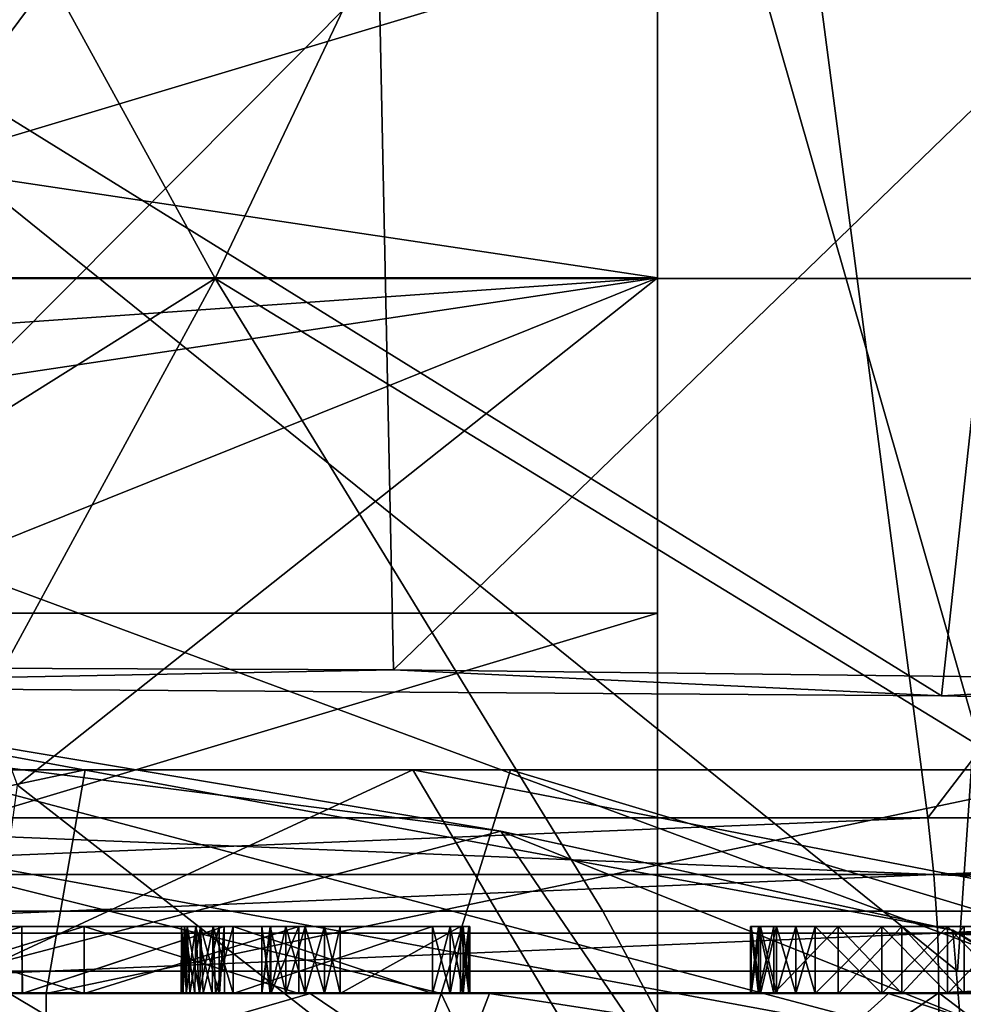
# Model space of a CAD drawing. Extents: x -31 to 31, y -4 to 161.
# Drawn here: x 2 to 6, y 118 to 123 of the extents above; entities that cross this region are included whole.
import ezdxf

# ---------------------------------------------------------------- set-up
doc = ezdxf.new("R2010")
doc.units = 0
doc.header["$MEASUREMENT"] = 0

msp = doc.modelspace()

# ---------------------------------------------------------------- linework, layer by layer
for points in [[(3.714, 124.764, -25.6766), (0, 119.762001, -26.302999), (0, 129.811996, -25.1117)], [(6.7293, 118.400002, 24.7941), (9.3646, 127.209, 23.1651), (4.4967, 126.193001, 24.719299)], [(-3.0213, 121.497002, 20.061501), (3.0213, 121.497002, 20.061501), (0, 127, 18.25)], [(3.0213, 121.497002, -20.061501), (-3.0213, 121.497002, -20.061501), (0, 127, -18.25)], [(3.0213, 121.497002, 20.061501), (5.6396, 127, 17.3568), (0, 127, 18.25)], [(3.0213, 121.497002, -20.061501), (0, 127, -18.25), (5.6396, 127, -17.3568)], [(3.0213, 121.497002, 20.061501), (8.9243, 121.497002, 18.2194), (5.6396, 127, 17.3568)], [(8.9243, 121.497002, -18.2194), (3.0213, 121.497002, -20.061501), (5.6396, 127, -17.3568)], [(8.9243, 121.497002, 18.2194), (10.7271, 127, 14.7646), (5.6396, 127, 17.3568)], [(8.9243, 121.497002, -18.2194), (5.6396, 127, -17.3568), (10.7271, 127, -14.7646)], [(0, 120.892998, 25.622999), (6.7293, 118.400002, 24.7941), (4.4967, 126.193001, 24.719299)], [(0, 120.892998, 25.622999), (4.4967, 126.193001, 24.719299), (0, 123.379997, 25.452)], [(3.714, 124.764, -25.6766), (3.8186, 119.747002, -26.021099), (0, 119.762001, -26.302999)], [(7.2022, 123.023003, -25.098101), (3.8186, 119.747002, -26.021099), (3.714, 124.764, -25.6766)], [(5.4851, 124.599998, 16.8813), (0, 119.084999, 20.091), (0, 124.599998, 17.75)], [(6.2085, 119.084999, 19.1077), (0, 119.084999, 20.091), (5.4851, 124.599998, 16.8813)], [(0, 124.599998, -17.75), (0, 119.084999, -20.091), (5.4851, 124.599998, -16.8813)], [(0, 119.084999, -20.091), (6.2085, 119.084999, -19.1077), (5.4851, 124.599998, -16.8813)], [(10.4332, 124.599998, 14.3601), (11.8092, 119.084999, 16.254), (5.4851, 124.599998, 16.8813)], [(11.8092, 119.084999, 16.254), (6.2085, 119.084999, 19.1077), (5.4851, 124.599998, 16.8813)], [(5.4851, 124.599998, -16.8813), (6.2085, 119.084999, -19.1077), (10.4332, 124.599998, -14.3601)], [(6.2085, 119.084999, -19.1077), (11.8092, 119.084999, -16.254), (10.4332, 124.599998, -14.3601)], [(0, 119.674004, -24.633301), (6.2694, 119.630997, -23.817499), (0, 123.516998, -24.07)], [(0, 123.516998, -24.07), (6.2694, 119.630997, -23.817499), (6.6911, 123.516998, -23.108)], [(6.3411, 118.400002, 23.3452), (0, 123.516998, 23.43), (6.6911, 123.516998, 22.468)], [(6.3411, 118.400002, 23.3452), (0, 118.400002, 24.18), (0, 123.516998, 23.43)], [(6.2694, 119.630997, -23.817499), (11.8183, 119.514999, -21.594299), (6.6911, 123.516998, -23.108)], [(12.25, 118.400002, 20.8976), (6.3411, 118.400002, 23.3452), (6.6911, 123.516998, 22.468)], [(7.2022, 123.023003, -25.098101), (7.6248, 119.702003, -25.1602), (3.8186, 119.747002, -26.021099)], [(-5, 123, -5.2), (5, 123, -5.2), (5, 121.5, -5.2)], [(-5, 123, -5.2), (5, 121.5, -5.2), (-5, 121.5, -5.2)], [(5, 123, 7.8), (-5, 123, 7.8), (-5, 120, 7.8)], [(5, 123, 7.8), (-5, 120, 7.8), (5, 120, 7.8)], [(5, 123, 7.1), (5, 123, 7.8), (5, 120, 7.8)], [(5, 123, 7.1), (5, 120, 7.8), (5, 120, 7.05)], [(5, 123, 6.45), (5, 120, 7.05), (5, 117, 3.5)], [(5, 123, 6.45), (5, 123, 7.1), (5, 120, 7.05)], [(5, 123, -3.85), (5, 123, 6.45), (5, 117, 3.5)], [(5, 123, -3.85), (5, 117, 3.5), (5, 121.5, -4.45)], [(5, 123, -4.5), (5, 123, -3.85), (5, 121.5, -4.45)], [(5, 123, -4.5), (5, 121.5, -4.45), (5, 121.5, -5.2)], [(5, 123, -5.2), (5, 123, -4.5), (5, 121.5, -5.2)], [(5, 121.5, -4.45), (-5, 121.5, -4.45), (-5, 121.5, -5.2)], [(5, 121.5, -5.2), (5, 121.5, -4.45), (-5, 121.5, -5.2)], [(-5, 121.5, -4.45), (5, 121.5, -4.45), (0, 121.150002, -4.45)], [(-1.4841, 118.667999, 21.0448), (3.0213, 121.497002, 20.061501), (-3.0213, 121.497002, 20.061501)], [(1.4841, 118.667999, -21.0448), (-3.0213, 121.497002, -20.061501), (3.0213, 121.497002, -20.061501)], [(-1.4841, 118.667999, 21.0448), (1.4841, 118.667999, 21.0448), (3.0213, 121.497002, 20.061501)], [(0, 121.150002, -4.45), (5, 121.5, -4.45), (1.0071, 120.900002, -4.45)], [(1.0071, 120.900002, -4.45), (5, 121.5, -4.45), (1.7795, 120.207001, -4.45)], [(1.4841, 118.667999, 21.0448), (4.7553, 118.667999, 20.554199), (3.0213, 121.497002, 20.061501)], [(4.7553, 118.667999, -20.554199), (1.4841, 118.667999, -21.0448), (3.0213, 121.497002, -20.061501)], [(1.7795, 120.207001, -4.45), (5, 121.5, -4.45), (2.1374, 119.232002, -4.45)], [(2.1374, 119.232002, -4.45), (5, 121.5, -4.45), (5, 117, -4.45)], [(3.0213, 121.497002, 20.061501), (7.6466, 118.667999, 19.6626), (8.9243, 121.497002, 18.2194)], [(4.7553, 118.667999, 20.554199), (7.6466, 118.667999, 19.6626), (3.0213, 121.497002, 20.061501)], [(7.6466, 118.667999, -19.6626), (4.7553, 118.667999, -20.554199), (3.0213, 121.497002, -20.061501)], [(7.6466, 118.667999, -19.6626), (3.0213, 121.497002, -20.061501), (8.9243, 121.497002, -18.2194)], [(5, 121.5, -4.45), (5, 117, -3.5), (5, 117, -4.45)], [(5, 121.5, -4.45), (5, 117, 3.5), (5, 117, -3.5)], [(0, 118.400002, 25.68), (6.7293, 118.400002, 24.7941), (0, 120.892998, 25.622999)], [(5, 120, 7.05), (-5, 120, 7.05), (-5, 117, 7.05)], [(5, 120, 7.05), (-5, 117, 7.05), (5, 117, 7.05)], [(5, 120, 7.05), (5, 120, 7.8), (-5, 120, 7.8)], [(5, 120, 7.05), (-5, 120, 7.8), (-5, 120, 7.05)], [(5, 117, 3.5), (5, 120, 7.05), (5, 117, 7.05)], [(0, 119.762001, -26.302999), (3.8186, 119.747002, -26.021099), (0, 119.674004, -24.633301)], [(0, 119.749001, 80.721703), (0, 119.577003, 87.786499), (4.2991, 119.026001, 87.773903)], [(0, 119.749001, 80.721703), (6.3626, 118.065002, 73.932297), (0, 119.238998, 74.083397)], [(0, 119.749001, 80.721703), (6.3202, 118.584, 82.703697), (6.3626, 118.065002, 73.932297)], [(4.2991, 119.026001, 87.773903), (6.3202, 118.584, 82.703697), (0, 119.749001, 80.721703)], [(3.8186, 119.747002, -26.021099), (6.2694, 119.630997, -23.817499), (0, 119.674004, -24.633301)], [(3.8186, 119.747002, -26.021099), (7.6248, 119.702003, -25.1602), (6.2694, 119.630997, -23.817499)], [(7.6248, 119.702003, -25.1602), (11.8183, 119.514999, -21.594299), (6.2694, 119.630997, -23.817499)], [(0, 119.577003, 87.786499), (0, 117.902, 98.448898), (4.2991, 119.026001, 87.773903)], [(-6.8739, 114.300003, -15), (3.9051, 119.300003, -15), (6.8739, 114.300003, -15)], [(-3.9051, 119.300003, -15), (3.9051, 119.300003, -15), (-6.8739, 114.300003, -15)], [(-3.9051, 119.300003, 15), (-6.8739, 114.300003, 15), (6.8739, 114.300003, 15)], [(3.9051, 119.300003, 15), (-3.9051, 119.300003, 15), (6.8739, 114.300003, 15)], [(-3.9051, 119.300003, 15), (2.4398, 119.300003, 13.8365), (-2.4398, 119.300003, 13.8365)], [(-3.9051, 119.300003, 15), (3.9051, 119.300003, 15), (2.4398, 119.300003, 13.8365)], [(0, 119.300003, -14.05), (3.9051, 119.300003, -15), (-3.9051, 119.300003, -15)], [(-2.4398, 119.300003, 13.8365), (2.4398, 119.300003, 13.8365), (-2.2661, 118.300003, 12.8517)], [(-2.2661, 118.300003, 12.8517), (2.4398, 119.300003, 13.8365), (2.2661, 118.300003, 12.8517)], [(4.3417, 119.300003, -13.3623), (3.9051, 119.300003, -15), (0, 119.300003, -14.05)], [(4.0327, 118.300003, -12.4113), (0, 119.300003, -14.05), (0, 118.300003, -13.05)], [(4.3417, 119.300003, -13.3623), (0, 119.300003, -14.05), (4.0327, 118.300003, -12.4113)], [(2.2661, 118.300003, 12.8517), (7.025, 119.300003, 12.1677), (6.525, 118.300003, 11.3016)], [(2.4398, 119.300003, 13.8365), (7.025, 119.300003, 12.1677), (2.2661, 118.300003, 12.8517)], [(3.9051, 119.300003, 15), (6.5173, 119.300003, 14.0633), (2.4398, 119.300003, 13.8365)], [(6.5173, 119.300003, 14.0633), (7.025, 119.300003, 12.1677), (2.4398, 119.300003, 13.8365)], [(3.9051, 119.300003, 15), (6.8739, 118.723, 15), (6.5173, 119.300003, 14.0633)], [(3.9051, 119.300003, -15), (6.8739, 118.723, -15), (6.8739, 114.300003, -15)], [(6.8739, 118.723, -15), (3.9051, 119.300003, -15), (6.5173, 119.300003, -14.0633)], [(3.9051, 119.300003, 15), (6.8739, 114.300003, 15), (6.8739, 118.723, 15)], [(4.3417, 119.300003, -13.3623), (6.5173, 119.300003, -14.0633), (3.9051, 119.300003, -15)], [(7.6706, 118.300003, -10.5577), (4.3417, 119.300003, -13.3623), (4.0327, 118.300003, -12.4113)], [(8.2584, 119.300003, -11.3667), (6.5173, 119.300003, -14.0633), (4.3417, 119.300003, -13.3623)], [(8.2584, 119.300003, -11.3667), (4.3417, 119.300003, -13.3623), (7.6706, 118.300003, -10.5577)], [(0, 119.238998, 74.083397), (6.3626, 118.065002, 73.932297), (0, 117.063004, 63.5877)], [(2.1374, 119.232002, -4.45), (5, 117, -4.45), (1.9973, 118.204002, -4.45)], [(0, 119.084999, -20.091), (6.2356, 118.832001, -19.1912), (6.2085, 119.084999, -19.1077)], [(0, 118.832001, -20.178801), (6.2356, 118.832001, -19.1912), (0, 119.084999, -20.091)], [(6.2085, 119.084999, 19.1077), (0, 118.832001, 20.178801), (0, 119.084999, 20.091)], [(6.2356, 118.832001, 19.1912), (0, 118.832001, 20.178801), (6.2085, 119.084999, 19.1077)], [(6.2085, 119.084999, -19.1077), (6.2356, 118.832001, -19.1912), (11.8092, 119.084999, -16.254)], [(11.8092, 119.084999, 16.254), (6.2356, 118.832001, 19.1912), (6.2085, 119.084999, 19.1077)], [(6.2356, 118.832001, -19.1912), (11.8608, 118.832001, -16.325001), (11.8092, 119.084999, -16.254)], [(11.8608, 118.832001, 16.325001), (6.2356, 118.832001, 19.1912), (11.8092, 119.084999, 16.254)], [(0, 117.902, 98.448898), (6.3332, 116.043999, 100.689003), (4.2991, 119.026001, 87.773903)], [(8.3006, 117.418999, 87.736397), (6.3202, 118.584, 82.703697), (4.2991, 119.026001, 87.773903)], [(4.2991, 119.026001, 87.773903), (6.3332, 116.043999, 100.689003), (8.3006, 117.418999, 87.736397)], [(0, 118.57, -20.2321), (6.2356, 118.832001, -19.1912), (0, 118.832001, -20.178801)], [(0, 118.57, -20.2321), (6.2521, 118.57, -19.241899), (6.2356, 118.832001, -19.1912)], [(6.2356, 118.832001, 19.1912), (0, 118.57, 20.2321), (0, 118.832001, 20.178801)], [(6.2521, 118.57, 19.241899), (0, 118.57, 20.2321), (6.2356, 118.832001, 19.1912)], [(6.2521, 118.57, -19.241899), (11.8921, 118.57, -16.368099), (6.2356, 118.832001, -19.1912)], [(6.2356, 118.832001, -19.1912), (11.8921, 118.57, -16.368099), (11.8608, 118.832001, -16.325001)], [(11.8608, 118.832001, 16.325001), (6.2521, 118.57, 19.241899), (6.2356, 118.832001, 19.1912)], [(11.8921, 118.57, 16.368099), (6.2521, 118.57, 19.241899), (11.8608, 118.832001, 16.325001)], [(0, 115.801003, 21.7619), (6.2901, 115.801003, 20.833099), (1.4841, 118.667999, 21.0448)], [(6.2901, 115.801003, -20.833099), (0, 115.801003, -21.7619), (1.4841, 118.667999, -21.0448)], [(1.4841, 118.667999, 21.0448), (6.2901, 115.801003, 20.833099), (4.7553, 118.667999, 20.554199)], [(6.2901, 115.801003, -20.833099), (1.4841, 118.667999, -21.0448), (4.7553, 118.667999, -20.554199)], [(6.2901, 115.801003, 20.833099), (7.6466, 118.667999, 19.6626), (4.7553, 118.667999, 20.554199)], [(6.2901, 115.801003, -20.833099), (4.7553, 118.667999, -20.554199), (7.6466, 118.667999, -19.6626)], [(6.2901, 115.801003, 20.833099), (12.0958, 115.801003, 18.0907), (7.6466, 118.667999, 19.6626)], [(12.0958, 115.801003, -18.0907), (6.2901, 115.801003, -20.833099), (7.6466, 118.667999, -19.6626)], [(2.158, 118.599998, -11.7027), (1.2414, 118.599998, -11.8351), (1.2422, 118.300003, -11.835)], [(2.158, 118.599998, -11.7027), (1.46, 118.599998, -12.213), (1.2414, 118.599998, -11.8351)], [(1.46, 118.599998, 12.213), (2.158, 118.599998, 11.7027), (1.2414, 118.599998, 11.8351)], [(2.158, 118.599998, 11.7027), (1.2418, 118.300003, 11.835), (1.2414, 118.599998, 11.8351)], [(2.1589, 118.300003, 11.7025), (1.2418, 118.300003, 11.835), (2.158, 118.599998, 11.7027)], [(2.1596, 118.300003, -11.7024), (2.158, 118.599998, -11.7027), (1.2422, 118.300003, -11.835)], [(1.46, 118.599998, -12.213), (2.4358, 118.300003, -12.0564), (1.46, 118.300003, -12.213)], [(1.46, 118.599998, -12.213), (2.4358, 118.599998, -12.0564), (2.4358, 118.300003, -12.0564)], [(2.4358, 118.599998, -12.0564), (1.46, 118.599998, -12.213), (2.158, 118.599998, -11.7027)], [(2.4358, 118.599998, 12.0564), (2.158, 118.599998, 11.7027), (1.46, 118.599998, 12.213)], [(1.46, 118.300003, 12.213), (2.4358, 118.599998, 12.0564), (1.46, 118.599998, 12.213)], [(1.46, 118.300003, 12.213), (2.4358, 118.300003, 12.0564), (2.4358, 118.599998, 12.0564)], [(3.0616, 118.599998, -11.4994), (2.158, 118.599998, -11.7027), (2.1596, 118.300003, -11.7024)], [(2.158, 118.599998, -11.7027), (3.0616, 118.599998, -11.4994), (2.4358, 118.599998, -12.0564)], [(3.0616, 118.599998, 11.4994), (2.158, 118.599998, 11.7027), (3.3959, 118.599998, 11.8219)], [(3.3959, 118.599998, 11.8219), (2.158, 118.599998, 11.7027), (2.4358, 118.599998, 12.0564)], [(3.0616, 118.599998, 11.4994), (2.1589, 118.300003, 11.7025), (2.158, 118.599998, 11.7027)], [(3.0628, 118.300003, 11.499), (2.1589, 118.300003, 11.7025), (3.0616, 118.599998, 11.4994)], [(3.064, 118.300003, -11.4991), (3.0616, 118.599998, -11.4994), (2.1596, 118.300003, -11.7024)], [(2.4358, 118.599998, -12.0564), (3.3959, 118.599998, -11.8219), (3.3959, 118.300003, -11.8219)], [(2.4358, 118.599998, -12.0564), (3.3959, 118.300003, -11.8219), (2.4358, 118.300003, -12.0564)], [(3.3959, 118.599998, -11.8219), (2.4358, 118.599998, -12.0564), (3.0616, 118.599998, -11.4994)], [(2.4358, 118.300003, 12.0564), (3.3959, 118.300003, 11.8219), (3.3959, 118.599998, 11.8219)], [(2.4358, 118.300003, 12.0564), (3.3959, 118.599998, 11.8219), (2.4358, 118.599998, 12.0564)], [(2.8708, 118.599998, -11.3118), (2.8938, 118.300003, -11.3922), (2.8704, 118.300003, -11.2963)], [(2.8847, 118.599998, -11.2239), (2.8704, 118.300003, -11.2963), (2.8925, 118.300003, -11.2072)], [(2.8847, 118.599998, -11.2239), (2.8708, 118.599998, -11.3118), (2.8704, 118.300003, -11.2963)], [(2.8708, 118.599998, -11.3118), (2.8964, 118.599998, -11.397), (2.8938, 118.300003, -11.3922)], [(3.1016, 118.599998, -11.1008), (2.8708, 118.599998, -11.3118), (2.8847, 118.599998, -11.2239)], [(2.8964, 118.599998, -11.397), (2.8708, 118.599998, -11.3118), (3.1016, 118.599998, -11.1008)], [(2.8964, 118.599998, 11.397), (3.1016, 118.599998, 11.1008), (2.8708, 118.599998, 11.3118)], [(2.8708, 118.599998, 11.3118), (3.1016, 118.599998, 11.1008), (2.8847, 118.599998, 11.2239)], [(2.8735, 118.300003, 11.3328), (2.8964, 118.599998, 11.397), (2.8708, 118.599998, 11.3118)], [(2.8789, 118.300003, 11.2407), (2.8708, 118.599998, 11.3118), (2.8847, 118.599998, 11.2239)], [(2.8789, 118.300003, 11.2407), (2.8735, 118.300003, 11.3328), (2.8708, 118.599998, 11.3118)], [(2.8735, 118.300003, 11.3328), (2.909, 118.300003, 11.4165), (2.8964, 118.599998, 11.397)], [(2.9301, 118.300003, 11.1559), (2.8789, 118.300003, 11.2407), (2.8847, 118.599998, 11.2239)], [(2.9354, 118.599998, -11.1507), (2.8847, 118.599998, -11.2239), (2.8925, 118.300003, -11.2072)], [(3.1016, 118.599998, -11.1008), (2.8847, 118.599998, -11.2239), (2.9354, 118.599998, -11.1507)], [(2.8847, 118.599998, 11.2239), (3.1016, 118.599998, 11.1008), (2.9354, 118.599998, 11.1507)], [(2.9301, 118.300003, 11.1559), (2.8847, 118.599998, 11.2239), (2.9354, 118.599998, 11.1507)], [(2.9354, 118.599998, -11.1507), (2.8925, 118.300003, -11.2072), (2.9509, 118.300003, -11.1379)], [(2.8964, 118.599998, -11.397), (2.9537, 118.300003, -11.4606), (2.8938, 118.300003, -11.3922)], [(2.8964, 118.599998, -11.397), (2.9565, 118.599998, -11.4627), (2.9537, 118.300003, -11.4606)], [(2.9565, 118.599998, -11.4627), (2.8964, 118.599998, -11.397), (3.1016, 118.599998, -11.1008)], [(2.9565, 118.599998, 11.4627), (3.1016, 118.599998, 11.1008), (2.8964, 118.599998, 11.397)], [(2.909, 118.300003, 11.4165), (2.9565, 118.599998, 11.4627), (2.8964, 118.599998, 11.397)], [(2.909, 118.300003, 11.4165), (2.9678, 118.300003, 11.4699), (2.9565, 118.599998, 11.4627)], [(3.0081, 118.300003, 11.1085), (2.9301, 118.300003, 11.1559), (2.9354, 118.599998, 11.1507)], [(3.0128, 118.599998, -11.1068), (2.9354, 118.599998, -11.1507), (2.9509, 118.300003, -11.1379)], [(3.1016, 118.599998, -11.1008), (2.9354, 118.599998, -11.1507), (3.0128, 118.599998, -11.1068)], [(2.9354, 118.599998, 11.1507), (3.1016, 118.599998, 11.1008), (3.0128, 118.599998, 11.1068)], [(3.0081, 118.300003, 11.1085), (2.9354, 118.599998, 11.1507), (3.0128, 118.599998, 11.1068)], [(3.0128, 118.599998, -11.1068), (2.9509, 118.300003, -11.1379), (3.0226, 118.300003, -11.1043)], [(2.9565, 118.599998, -11.4627), (3.0403, 118.300003, -11.4964), (2.9537, 118.300003, -11.4606)], [(2.9565, 118.599998, -11.4627), (3.0391, 118.599998, -11.4959), (3.0403, 118.300003, -11.4964)], [(3.0391, 118.599998, -11.4959), (2.9565, 118.599998, -11.4627), (3.1016, 118.599998, -11.1008)], [(3.0391, 118.599998, 11.4959), (3.1016, 118.599998, 11.1008), (2.9565, 118.599998, 11.4627)], [(2.9678, 118.300003, 11.4699), (3.0391, 118.599998, 11.4959), (2.9565, 118.599998, 11.4627)], [(2.9678, 118.300003, 11.4699), (3.0415, 118.300003, 11.4966), (3.0391, 118.599998, 11.4959)], [(3.1016, 118.300003, 11.1008), (3.0081, 118.300003, 11.1085), (3.0128, 118.599998, 11.1068)], [(3.1016, 118.599998, -11.1008), (3.0128, 118.599998, -11.1068), (3.0226, 118.300003, -11.1043)], [(3.1016, 118.300003, 11.1008), (3.0128, 118.599998, 11.1068), (3.1016, 118.599998, 11.1008)], [(3.1016, 118.599998, -11.1008), (3.0226, 118.300003, -11.1043), (3.1016, 118.300003, -11.1008)], [(3.0391, 118.599998, -11.4959), (3.0616, 118.599998, -11.4994), (3.0403, 118.300003, -11.4964)], [(3.0616, 118.599998, -11.4994), (3.0391, 118.599998, -11.4959), (3.1016, 118.599998, -11.1008)], [(3.0616, 118.599998, 11.4994), (3.1016, 118.599998, 11.1008), (3.0391, 118.599998, 11.4959)], [(3.0391, 118.599998, 11.4959), (3.0415, 118.300003, 11.4966), (3.0616, 118.599998, 11.4994)], [(3.0616, 118.599998, -11.4994), (3.064, 118.300003, -11.4991), (3.0403, 118.300003, -11.4964)], [(3.0616, 118.599998, 11.4994), (3.0415, 118.300003, 11.4966), (3.0628, 118.300003, 11.499)], [(3.9941, 118.599998, -11.2421), (3.3959, 118.599998, -11.8219), (3.0616, 118.599998, -11.4994)], [(3.9941, 118.599998, -11.2421), (3.0616, 118.599998, -11.4994), (3.1016, 118.599998, -11.1008)], [(3.3959, 118.599998, 11.8219), (3.9941, 118.599998, 11.2421), (3.0616, 118.599998, 11.4994)], [(3.0616, 118.599998, 11.4994), (3.9941, 118.599998, 11.2421), (3.1016, 118.599998, 11.1008)], [(3.9941, 118.300003, -11.2421), (3.9941, 118.599998, -11.2421), (3.1016, 118.599998, -11.1008)], [(3.9941, 118.300003, -11.2421), (3.1016, 118.599998, -11.1008), (3.1016, 118.300003, -11.1008)], [(3.9941, 118.300003, 11.2421), (3.1016, 118.300003, 11.1008), (3.9941, 118.599998, 11.2421)], [(3.1016, 118.300003, 11.1008), (3.1016, 118.599998, 11.1008), (3.9941, 118.599998, 11.2421)], [(3.2303, 118.300003, -12.1461), (3.231, 118.599998, -12.0571), (3.2303, 118.599998, -12.1461)], [(3.2303, 118.300003, -12.1461), (3.231, 118.300003, -12.0571), (3.231, 118.599998, -12.0571)], [(3.2683, 118.300003, -12.2266), (3.2303, 118.599998, -12.1461), (3.2683, 118.599998, -12.2266)], [(3.2683, 118.300003, -12.2266), (3.2303, 118.300003, -12.1461), (3.2303, 118.599998, -12.1461)], [(3.2683, 118.599998, -12.2266), (3.2303, 118.599998, -12.1461), (3.231, 118.599998, -12.0571)], [(3.2683, 118.599998, 12.2266), (3.2702, 118.599998, 11.9772), (3.2303, 118.599998, 12.1461)], [(3.2303, 118.599998, 12.1461), (3.2702, 118.599998, 11.9772), (3.231, 118.599998, 12.0571)], [(3.2303, 118.599998, 12.1461), (3.231, 118.300003, 12.0571), (3.2303, 118.300003, 12.1461)], [(3.2303, 118.599998, 12.1461), (3.231, 118.599998, 12.0571), (3.231, 118.300003, 12.0571)], [(3.2683, 118.599998, 12.2266), (3.2303, 118.300003, 12.1461), (3.2683, 118.300003, 12.2266)], [(3.2683, 118.599998, 12.2266), (3.2303, 118.599998, 12.1461), (3.2303, 118.300003, 12.1461)], [(3.2702, 118.300003, -11.9772), (3.2702, 118.599998, -11.9772), (3.231, 118.599998, -12.0571)], [(3.231, 118.300003, -12.0571), (3.2702, 118.300003, -11.9772), (3.231, 118.599998, -12.0571)], [(3.5811, 118.599998, -12.2289), (3.231, 118.599998, -12.0571), (3.2702, 118.599998, -11.9772)], [(3.5811, 118.599998, -12.2289), (3.2683, 118.599998, -12.2266), (3.231, 118.599998, -12.0571)], [(3.2702, 118.599998, 11.9772), (3.2702, 118.300003, 11.9772), (3.231, 118.300003, 12.0571)], [(3.231, 118.599998, 12.0571), (3.2702, 118.599998, 11.9772), (3.231, 118.300003, 12.0571)], [(3.3375, 118.300003, -12.2826), (3.2683, 118.599998, -12.2266), (3.3375, 118.599998, -12.2826)], [(3.3375, 118.300003, -12.2826), (3.2683, 118.300003, -12.2266), (3.2683, 118.599998, -12.2266)], [(3.5111, 118.599998, -12.2839), (3.3375, 118.599998, -12.2826), (3.2683, 118.599998, -12.2266)], [(3.5811, 118.599998, -12.2289), (3.5111, 118.599998, -12.2839), (3.2683, 118.599998, -12.2266)], [(3.3375, 118.599998, 12.2826), (3.2702, 118.599998, 11.9772), (3.2683, 118.599998, 12.2266)], [(3.3375, 118.599998, 12.2826), (3.2683, 118.300003, 12.2266), (3.3375, 118.300003, 12.2826)], [(3.3375, 118.599998, 12.2826), (3.2683, 118.599998, 12.2266), (3.2683, 118.300003, 12.2266)], [(3.3959, 118.599998, -11.8219), (3.2702, 118.300003, -11.9772), (3.3959, 118.300003, -11.8219)], [(3.2702, 118.599998, -11.9772), (3.2702, 118.300003, -11.9772), (3.3959, 118.599998, -11.8219)], [(3.5811, 118.599998, -12.2289), (3.2702, 118.599998, -11.9772), (3.3959, 118.599998, -11.8219)], [(3.5111, 118.599998, 12.2839), (3.2702, 118.599998, 11.9772), (3.4241, 118.599998, 12.303)], [(3.4241, 118.599998, 12.303), (3.2702, 118.599998, 11.9772), (3.3375, 118.599998, 12.2826)], [(3.5111, 118.599998, 12.2839), (3.5811, 118.599998, 12.2289), (3.2702, 118.599998, 11.9772)], [(3.5811, 118.599998, 12.2289), (3.3959, 118.599998, 11.8219), (3.2702, 118.599998, 11.9772)], [(3.3959, 118.599998, 11.8219), (3.2702, 118.300003, 11.9772), (3.2702, 118.599998, 11.9772)], [(3.3959, 118.599998, 11.8219), (3.3959, 118.300003, 11.8219), (3.2702, 118.300003, 11.9772)], [(3.4241, 118.300003, -12.303), (3.3375, 118.599998, -12.2826), (3.4241, 118.599998, -12.303)], [(3.4241, 118.300003, -12.303), (3.3375, 118.300003, -12.2826), (3.3375, 118.599998, -12.2826)], [(3.5111, 118.599998, -12.2839), (3.4241, 118.599998, -12.303), (3.3375, 118.599998, -12.2826)], [(3.4241, 118.599998, 12.303), (3.3375, 118.300003, 12.2826), (3.4241, 118.300003, 12.303)], [(3.4241, 118.599998, 12.303), (3.3375, 118.599998, 12.2826), (3.3375, 118.300003, 12.2826)], [(4.1182, 118.599998, -11.5655), (3.3959, 118.599998, -11.8219), (3.9941, 118.599998, -11.2421)], [(3.5811, 118.599998, -12.2289), (3.3959, 118.599998, -11.8219), (4.1182, 118.599998, -11.5655)], [(3.5811, 118.599998, 12.2289), (4.1182, 118.599998, 11.5655), (3.3959, 118.599998, 11.8219)], [(4.1182, 118.599998, 11.5655), (3.9941, 118.599998, 11.2421), (3.3959, 118.599998, 11.8219)], [(3.5111, 118.300003, -12.2839), (3.4241, 118.599998, -12.303), (3.5111, 118.599998, -12.2839)], [(3.5111, 118.300003, -12.2839), (3.4241, 118.300003, -12.303), (3.4241, 118.599998, -12.303)], [(3.5111, 118.599998, 12.2839), (3.4241, 118.300003, 12.303), (3.5111, 118.300003, 12.2839)], [(3.5111, 118.599998, 12.2839), (3.4241, 118.599998, 12.303), (3.4241, 118.300003, 12.303)], [(3.5811, 118.300003, -12.2289), (3.5111, 118.599998, -12.2839), (3.5811, 118.599998, -12.2289)], [(3.5811, 118.300003, -12.2289), (3.5111, 118.300003, -12.2839), (3.5111, 118.599998, -12.2839)], [(3.5811, 118.599998, 12.2289), (3.5111, 118.300003, 12.2839), (3.5811, 118.300003, 12.2289)], [(3.5811, 118.599998, 12.2289), (3.5111, 118.599998, 12.2839), (3.5111, 118.300003, 12.2839)], [(3.5811, 118.300003, -12.2289), (3.5811, 118.599998, -12.2289), (4.1182, 118.599998, -11.5655)], [(3.5811, 118.300003, -12.2289), (4.1182, 118.599998, -11.5655), (4.1182, 118.300003, -11.5655)], [(4.1182, 118.599998, 11.5655), (3.5811, 118.300003, 12.2289), (4.1182, 118.300003, 11.5655)], [(4.1182, 118.599998, 11.5655), (3.5811, 118.599998, 12.2289), (3.5811, 118.300003, 12.2289)], [(3.9941, 118.300003, -11.2421), (4.0717, 118.599998, -11.2719), (3.9941, 118.599998, -11.2421)], [(3.9941, 118.300003, -11.2421), (4.0717, 118.300003, -11.2719), (4.0717, 118.599998, -11.2719)], [(4.156, 118.599998, -11.4914), (3.9941, 118.599998, -11.2421), (4.0717, 118.599998, -11.2719)], [(4.1182, 118.599998, -11.5655), (3.9941, 118.599998, -11.2421), (4.156, 118.599998, -11.4914)], [(4.156, 118.599998, 11.4914), (3.9941, 118.599998, 11.2421), (4.1182, 118.599998, 11.5655)], [(4.156, 118.599998, 11.4914), (4.0717, 118.599998, 11.2719), (3.9941, 118.599998, 11.2421)], [(3.9941, 118.599998, 11.2421), (4.0717, 118.300003, 11.2719), (3.9941, 118.300003, 11.2421)], [(3.9941, 118.599998, 11.2421), (4.0717, 118.599998, 11.2719), (4.0717, 118.300003, 11.2719)], [(4.0717, 118.300003, -11.2719), (4.1306, 118.599998, -11.3307), (4.0717, 118.599998, -11.2719)], [(4.0717, 118.300003, -11.2719), (4.1306, 118.300003, -11.3307), (4.1306, 118.599998, -11.3307)], [(4.156, 118.599998, -11.4914), (4.0717, 118.599998, -11.2719), (4.1306, 118.599998, -11.3307)], [(4.1306, 118.599998, 11.3307), (4.0717, 118.599998, 11.2719), (4.1604, 118.599998, 11.4084)], [(4.1604, 118.599998, 11.4084), (4.0717, 118.599998, 11.2719), (4.156, 118.599998, 11.4914)], [(4.0717, 118.599998, 11.2719), (4.1306, 118.300003, 11.3307), (4.0717, 118.300003, 11.2719)], [(4.0717, 118.599998, 11.2719), (4.1306, 118.599998, 11.3307), (4.1306, 118.300003, 11.3307)], [(4.156, 118.300003, -11.4914), (4.1182, 118.300003, -11.5655), (4.1182, 118.599998, -11.5655)], [(4.156, 118.300003, -11.4914), (4.1182, 118.599998, -11.5655), (4.156, 118.599998, -11.4914)], [(4.156, 118.599998, 11.4914), (4.1182, 118.599998, 11.5655), (4.1182, 118.300003, 11.5655)], [(4.156, 118.599998, 11.4914), (4.1182, 118.300003, 11.5655), (4.156, 118.300003, 11.4914)], [(4.1306, 118.300003, -11.3307), (4.1604, 118.599998, -11.4084), (4.1306, 118.599998, -11.3307)], [(4.1306, 118.300003, -11.3307), (4.1604, 118.300003, -11.4084), (4.1604, 118.599998, -11.4084)], [(4.156, 118.599998, -11.4914), (4.1306, 118.599998, -11.3307), (4.1604, 118.599998, -11.4084)], [(4.1306, 118.599998, 11.3307), (4.1604, 118.300003, 11.4084), (4.1306, 118.300003, 11.3307)], [(4.1306, 118.599998, 11.3307), (4.1604, 118.599998, 11.4084), (4.1604, 118.300003, 11.4084)], [(4.1604, 118.300003, -11.4084), (4.156, 118.599998, -11.4914), (4.1604, 118.599998, -11.4084)], [(4.1604, 118.300003, -11.4084), (4.156, 118.300003, -11.4914), (4.156, 118.599998, -11.4914)], [(4.1604, 118.599998, 11.4084), (4.156, 118.300003, 11.4914), (4.1604, 118.300003, 11.4084)], [(4.1604, 118.599998, 11.4084), (4.156, 118.599998, 11.4914), (4.156, 118.300003, 11.4914)], [(5.4155, 118.300003, 10.682), (5.4184, 118.599998, 10.771), (5.4155, 118.599998, 10.682)], [(5.4155, 118.300003, 10.682), (5.4184, 118.300003, 10.771), (5.4184, 118.599998, 10.771)], [(5.4514, 118.300003, 10.6006), (5.4155, 118.599998, 10.682), (5.4514, 118.599998, 10.6006)], [(5.4514, 118.300003, 10.6006), (5.4155, 118.300003, 10.682), (5.4155, 118.599998, 10.682)], [(5.4184, 118.599998, 10.771), (5.4514, 118.599998, 10.6006), (5.4155, 118.599998, 10.682)], [(5.4155, 118.599998, -10.682), (5.4184, 118.300003, -10.771), (5.4155, 118.300003, -10.682)], [(5.4155, 118.599998, -10.682), (5.4184, 118.599998, -10.771), (5.4184, 118.300003, -10.771)], [(5.4514, 118.599998, -10.6006), (5.4155, 118.300003, -10.682), (5.4514, 118.300003, -10.6006)], [(5.4514, 118.599998, -10.6006), (5.4155, 118.599998, -10.682), (5.4155, 118.300003, -10.682)], [(5.7046, 118.599998, -10.8971), (5.4155, 118.599998, -10.682), (5.4514, 118.599998, -10.6006)], [(5.7046, 118.599998, -10.8971), (5.4184, 118.599998, -10.771), (5.4155, 118.599998, -10.682)], [(5.4184, 118.300003, 10.771), (5.4597, 118.599998, 10.8498), (5.4184, 118.599998, 10.771)], [(5.4184, 118.300003, 10.771), (5.4597, 118.300003, 10.8498), (5.4597, 118.599998, 10.8498)], [(5.4597, 118.599998, 10.8498), (5.4514, 118.599998, 10.6006), (5.4184, 118.599998, 10.771)], [(5.4184, 118.599998, -10.771), (5.4597, 118.300003, -10.8498), (5.4184, 118.300003, -10.771)], [(5.4184, 118.599998, -10.771), (5.4597, 118.599998, -10.8498), (5.4597, 118.300003, -10.8498)], [(5.6185, 118.599998, -10.9198), (5.4597, 118.599998, -10.8498), (5.4184, 118.599998, -10.771)], [(5.7046, 118.599998, -10.8971), (5.6185, 118.599998, -10.9198), (5.4184, 118.599998, -10.771)], [(5.5191, 118.300003, 10.5428), (5.4514, 118.599998, 10.6006), (5.5191, 118.599998, 10.5428)], [(5.5191, 118.300003, 10.5428), (5.4514, 118.300003, 10.6006), (5.4514, 118.599998, 10.6006)], [(5.5311, 118.599998, 10.903), (5.4514, 118.599998, 10.6006), (5.4597, 118.599998, 10.8498)], [(5.7046, 118.599998, 10.8971), (5.4514, 118.599998, 10.6006), (5.5311, 118.599998, 10.903)], [(5.7046, 118.599998, 10.8971), (5.5191, 118.599998, 10.5428), (5.4514, 118.599998, 10.6006)], [(5.5191, 118.599998, -10.5428), (5.4514, 118.300003, -10.6006), (5.5191, 118.300003, -10.5428)], [(5.5191, 118.599998, -10.5428), (5.4514, 118.599998, -10.6006), (5.4514, 118.300003, -10.6006)], [(5.7046, 118.599998, -10.8971), (5.4514, 118.599998, -10.6006), (5.5191, 118.599998, -10.5428)], [(5.4597, 118.300003, 10.8498), (5.5311, 118.599998, 10.903), (5.4597, 118.599998, 10.8498)], [(5.4597, 118.300003, 10.8498), (5.5311, 118.300003, 10.903), (5.5311, 118.599998, 10.903)], [(5.4597, 118.599998, -10.8498), (5.5311, 118.300003, -10.903), (5.4597, 118.300003, -10.8498)], [(5.4597, 118.599998, -10.8498), (5.5311, 118.599998, -10.903), (5.5311, 118.300003, -10.903)], [(5.6185, 118.599998, -10.9198), (5.5311, 118.599998, -10.903), (5.4597, 118.599998, -10.8498)], [(5.7046, 118.599998, 10.8971), (6.0027, 118.599998, 10.7358), (5.5191, 118.599998, 10.5428)], [(6.0027, 118.599998, 10.7358), (5.8074, 118.599998, 10.3867), (5.5191, 118.599998, 10.5428)], [(5.8074, 118.599998, 10.3867), (5.5191, 118.300003, 10.5428), (5.5191, 118.599998, 10.5428)], [(5.8074, 118.300003, 10.3867), (5.5191, 118.300003, 10.5428), (5.8074, 118.599998, 10.3867)], [(6.0027, 118.599998, -10.7358), (5.5191, 118.599998, -10.5428), (5.8074, 118.599998, -10.3867)], [(6.0027, 118.599998, -10.7358), (5.7046, 118.599998, -10.8971), (5.5191, 118.599998, -10.5428)], [(5.8074, 118.300003, -10.3867), (5.8074, 118.599998, -10.3867), (5.5191, 118.300003, -10.5428)], [(5.8074, 118.599998, -10.3867), (5.5191, 118.599998, -10.5428), (5.5191, 118.300003, -10.5428)], [(5.5311, 118.300003, 10.903), (5.6185, 118.599998, 10.9198), (5.5311, 118.599998, 10.903)], [(5.5311, 118.300003, 10.903), (5.6185, 118.300003, 10.9198), (5.6185, 118.599998, 10.9198)], [(5.6185, 118.599998, 10.9198), (5.7046, 118.599998, 10.8971), (5.5311, 118.599998, 10.903)], [(5.5311, 118.599998, -10.903), (5.6185, 118.300003, -10.9198), (5.5311, 118.300003, -10.903)], [(5.5311, 118.599998, -10.903), (5.6185, 118.599998, -10.9198), (5.6185, 118.300003, -10.9198)], [(5.6185, 118.300003, 10.9198), (5.7046, 118.300003, 10.8971), (5.7046, 118.599998, 10.8971)], [(5.6185, 118.300003, 10.9198), (5.7046, 118.599998, 10.8971), (5.6185, 118.599998, 10.9198)], [(5.6185, 118.599998, -10.9198), (5.7046, 118.599998, -10.8971), (5.7046, 118.300003, -10.8971)], [(5.6185, 118.599998, -10.9198), (5.7046, 118.300003, -10.8971), (5.6185, 118.300003, -10.9198)], [(6.0027, 118.300003, 10.7358), (6.0027, 118.599998, 10.7358), (5.7046, 118.599998, 10.8971)], [(5.7046, 118.300003, 10.8971), (6.0027, 118.300003, 10.7358), (5.7046, 118.599998, 10.8971)], [(6.0027, 118.599998, -10.7358), (6.0027, 118.300003, -10.7358), (5.7046, 118.300003, -10.8971)], [(5.7046, 118.599998, -10.8971), (6.0027, 118.599998, -10.7358), (5.7046, 118.300003, -10.8971)], [(6.0027, 118.599998, 10.7358), (6.2962, 118.599998, 10.5664), (5.8074, 118.599998, 10.3867)], [(6.2962, 118.599998, 10.5664), (6.0914, 118.599998, 10.2227), (5.8074, 118.599998, 10.3867)], [(6.0914, 118.599998, 10.2227), (6.0914, 118.300003, 10.2227), (5.8074, 118.599998, 10.3867)], [(6.0914, 118.300003, 10.2227), (5.8074, 118.300003, 10.3867), (5.8074, 118.599998, 10.3867)], [(6.0027, 118.599998, -10.7358), (5.8074, 118.599998, -10.3867), (6.0914, 118.599998, -10.2227)], [(6.0914, 118.300003, -10.2227), (6.0914, 118.599998, -10.2227), (5.8074, 118.300003, -10.3867)], [(6.0914, 118.599998, -10.2227), (5.8074, 118.599998, -10.3867), (5.8074, 118.300003, -10.3867)], [(6.2962, 118.300003, 10.5664), (6.2962, 118.599998, 10.5664), (6.0027, 118.599998, 10.7358)], [(6.0027, 118.300003, 10.7358), (6.2962, 118.300003, 10.5664), (6.0027, 118.599998, 10.7358)], [(6.2962, 118.599998, -10.5664), (6.2962, 118.300003, -10.5664), (6.0027, 118.300003, -10.7358)], [(6.0027, 118.599998, -10.7358), (6.2962, 118.599998, -10.5664), (6.0027, 118.300003, -10.7358)], [(6.2962, 118.599998, -10.5664), (6.0027, 118.599998, -10.7358), (6.0914, 118.599998, -10.2227)], [(6.2962, 118.599998, 10.5664), (6.3708, 118.599998, 10.051), (6.0914, 118.599998, 10.2227)], [(6.3708, 118.599998, 10.051), (6.3708, 118.300003, 10.051), (6.0914, 118.599998, 10.2227)], [(6.3708, 118.300003, 10.051), (6.0914, 118.300003, 10.2227), (6.0914, 118.599998, 10.2227)], [(6.2962, 118.599998, -10.5664), (6.0914, 118.599998, -10.2227), (6.3708, 118.599998, -10.051)], [(6.3708, 118.300003, -10.051), (6.3708, 118.599998, -10.051), (6.0914, 118.300003, -10.2227)], [(6.3708, 118.599998, -10.051), (6.0914, 118.599998, -10.2227), (6.0914, 118.300003, -10.2227)], [(6.5849, 118.599998, 10.3889), (6.3708, 118.599998, 10.051), (6.2962, 118.599998, 10.5664)], [(6.5849, 118.300003, 10.3889), (6.5849, 118.599998, 10.3889), (6.2962, 118.599998, 10.5664)], [(6.2962, 118.300003, 10.5664), (6.5849, 118.300003, 10.3889), (6.2962, 118.599998, 10.5664)], [(6.5849, 118.599998, -10.3889), (6.5849, 118.300003, -10.3889), (6.2962, 118.300003, -10.5664)], [(6.2962, 118.599998, -10.5664), (6.5849, 118.599998, -10.3889), (6.2962, 118.300003, -10.5664)], [(6.5849, 118.599998, -10.3889), (6.2962, 118.599998, -10.5664), (6.3708, 118.599998, -10.051)], [(11.6782, 115.182999, 82.762001), (6.3202, 118.584, 82.703697), (8.3006, 117.418999, 87.736397)], [(6.3626, 118.065002, 73.932297), (6.3202, 118.584, 82.703697), (11.6782, 115.182999, 82.762001)], [(6.2576, 118.303001, -19.2589), (6.2521, 118.57, -19.241899), (0, 118.303001, -20.25)], [(0, 118.303001, -20.25), (6.2521, 118.57, -19.241899), (0, 118.57, -20.2321)], [(0, 118.303001, 20.25), (6.2521, 118.57, 19.241899), (6.2576, 118.303001, 19.2589)], [(0, 118.303001, 20.25), (0, 118.57, 20.2321), (6.2521, 118.57, 19.241899)], [(6.2576, 118.303001, -19.2589), (11.8921, 118.57, -16.368099), (6.2521, 118.57, -19.241899)], [(6.2576, 118.303001, 19.2589), (6.2521, 118.57, 19.241899), (11.9027, 118.303001, 16.382601)], [(11.9027, 118.303001, 16.382601), (6.2521, 118.57, 19.241899), (11.8921, 118.57, 16.368099)], [(11.9027, 118.303001, -16.382601), (11.8921, 118.57, -16.368099), (6.2576, 118.303001, -19.2589)], [(6.3411, 118.400002, 23.3452), (6.7293, 118.400002, 24.7941), (0, 118.400002, 25.68)], [(6.3411, 118.400002, 23.3452), (0, 118.400002, 25.68), (0, 118.400002, 24.18)], [(12.25, 118.400002, 20.8976), (6.7293, 118.400002, 24.7941), (6.3411, 118.400002, 23.3452)], [(-2.2661, 113, -12.8517), (2.2661, 113, -12.8517), (0, 118.300003, -13.05)], [(2.2661, 118.300003, 12.8517), (2.2661, 113, 12.8517), (-2.2661, 118.300003, 12.8517)], [(2.2661, 113, 12.8517), (-2.2661, 113, 12.8517), (-2.2661, 118.300003, 12.8517)], [(6.2576, 118.303001, 19.2589), (0, 114.011002, 20.25), (0, 118.303001, 20.25)], [(6.2576, 114.011002, 19.2589), (0, 114.011002, 20.25), (6.2576, 118.303001, 19.2589)], [(0, 118.303001, -20.25), (6.2576, 114.011002, -19.2589), (6.2576, 118.303001, -19.2589)], [(0, 114.011002, -20.25), (6.2576, 114.011002, -19.2589), (0, 118.303001, -20.25)], [(0, 118.300003, -13.05), (2.2661, 113, -12.8517), (4.0327, 118.300003, -12.4113)], [(3.4469, 118.300003, 12.405), (0, 117.300003, 12.875), (4.927, 117.300003, 11.8949)], [(3.4469, 118.300003, 12.405), (0.7, 118.300003, 12.856), (0, 117.300003, 12.875)], [(3.4469, 118.300003, -12.405), (4.927, 117.300003, -11.8949), (0, 117.300003, -12.875)], [(0.7, 118.300003, -12.856), (3.4469, 118.300003, -12.405), (0, 117.300003, -12.875)], [(2.1589, 118.300003, 11.7025), (0, 118.300003, 11.1), (1.2418, 118.300003, 11.835)], [(2.9301, 118.300003, 11.1559), (0, 118.300003, 11.1), (2.1589, 118.300003, 11.7025)], [(3.0081, 118.300003, 11.1085), (0, 118.300003, 11.1), (2.9301, 118.300003, 11.1559)], [(4.2478, 118.300003, 10.2551), (0, 118.300003, 11.1), (3.0081, 118.300003, 11.1085)], [(2.1596, 118.300003, -11.7024), (1.2422, 118.300003, -11.835), (0, 118.300003, -11.1)], [(2.9509, 118.300003, -11.1379), (2.1596, 118.300003, -11.7024), (0, 118.300003, -11.1)], [(3.0226, 118.300003, -11.1043), (2.9509, 118.300003, -11.1379), (0, 118.300003, -11.1)], [(4.2478, 118.300003, -10.2551), (3.0226, 118.300003, -11.1043), (0, 118.300003, -11.1)], [(0, 118.300003, 11.1), (4.0564, 117.800003, 9.7931), (0, 117.800003, 10.6)], [(0, 118.300003, 11.1), (4.2478, 118.300003, 10.2551), (4.0564, 117.800003, 9.7931)], [(4.0564, 117.800003, -9.7931), (0, 118.300003, -11.1), (0, 117.800003, -10.6)], [(4.2478, 118.300003, -10.2551), (0, 118.300003, -11.1), (4.0564, 117.800003, -9.7931)], [(2.4358, 118.300003, 12.0564), (1.46, 118.300003, 12.213), (0.7, 118.300003, 12.856)], [(3.4469, 118.300003, 12.405), (2.4358, 118.300003, 12.0564), (0.7, 118.300003, 12.856)], [(2.4358, 118.300003, -12.0564), (0.7, 118.300003, -12.856), (1.46, 118.300003, -12.213)], [(3.4469, 118.300003, -12.405), (0.7, 118.300003, -12.856), (2.4358, 118.300003, -12.0564)], [(2.8735, 118.300003, 11.3328), (2.1589, 118.300003, 11.7025), (2.909, 118.300003, 11.4165)], [(2.8789, 118.300003, 11.2407), (2.1589, 118.300003, 11.7025), (2.8735, 118.300003, 11.3328)], [(2.9301, 118.300003, 11.1559), (2.1589, 118.300003, 11.7025), (2.8789, 118.300003, 11.2407)], [(2.1589, 118.300003, 11.7025), (3.0628, 118.300003, 11.499), (3.0415, 118.300003, 11.4966)], [(2.1589, 118.300003, 11.7025), (3.0415, 118.300003, 11.4966), (2.9678, 118.300003, 11.4699)], [(2.1589, 118.300003, 11.7025), (2.9678, 118.300003, 11.4699), (2.909, 118.300003, 11.4165)], [(2.8925, 118.300003, -11.2072), (2.1596, 118.300003, -11.7024), (2.9509, 118.300003, -11.1379)], [(2.8704, 118.300003, -11.2963), (2.1596, 118.300003, -11.7024), (2.8925, 118.300003, -11.2072)], [(2.8938, 118.300003, -11.3922), (2.1596, 118.300003, -11.7024), (2.8704, 118.300003, -11.2963)], [(3.064, 118.300003, -11.4991), (2.1596, 118.300003, -11.7024), (3.0403, 118.300003, -11.4964)], [(3.0403, 118.300003, -11.4964), (2.1596, 118.300003, -11.7024), (2.9537, 118.300003, -11.4606)], [(2.9537, 118.300003, -11.4606), (2.1596, 118.300003, -11.7024), (2.8938, 118.300003, -11.3922)], [(2.2661, 113, -12.8517), (6.525, 113, -11.3016), (4.0327, 118.300003, -12.4113)], [(6.525, 118.300003, 11.3016), (2.2661, 113, 12.8517), (2.2661, 118.300003, 12.8517)], [(6.525, 113, 11.3016), (2.2661, 113, 12.8517), (6.525, 118.300003, 11.3016)], [(3.4469, 118.300003, 12.405), (3.2683, 118.300003, 12.2266), (2.4358, 118.300003, 12.0564)], [(3.2303, 118.300003, 12.1461), (2.4358, 118.300003, 12.0564), (3.2683, 118.300003, 12.2266)], [(3.231, 118.300003, 12.0571), (2.4358, 118.300003, 12.0564), (3.2303, 118.300003, 12.1461)], [(3.2303, 118.300003, -12.1461), (2.4358, 118.300003, -12.0564), (3.231, 118.300003, -12.0571)], [(3.2683, 118.300003, -12.2266), (2.4358, 118.300003, -12.0564), (3.2303, 118.300003, -12.1461)], [(3.4469, 118.300003, -12.405), (2.4358, 118.300003, -12.0564), (3.2683, 118.300003, -12.2266)], [(3.3959, 118.300003, 11.8219), (2.4358, 118.300003, 12.0564), (3.2702, 118.300003, 11.9772)], [(3.2702, 118.300003, 11.9772), (2.4358, 118.300003, 12.0564), (3.231, 118.300003, 12.0571)], [(2.4358, 118.300003, -12.0564), (3.3959, 118.300003, -11.8219), (3.2702, 118.300003, -11.9772)], [(2.4358, 118.300003, -12.0564), (3.2702, 118.300003, -11.9772), (3.231, 118.300003, -12.0571)], [(4.2478, 118.300003, 10.2551), (3.0081, 118.300003, 11.1085), (3.1016, 118.300003, 11.1008)], [(4.2478, 118.300003, -10.2551), (3.1016, 118.300003, -11.1008), (3.0226, 118.300003, -11.1043)], [(4.2478, 118.300003, 10.2551), (3.1016, 118.300003, 11.1008), (3.9941, 118.300003, 11.2421)], [(3.9941, 118.300003, -11.2421), (3.1016, 118.300003, -11.1008), (4.2478, 118.300003, -10.2551)], [(3.3375, 118.300003, 12.2826), (3.2683, 118.300003, 12.2266), (3.4469, 118.300003, 12.405)], [(3.4469, 118.300003, -12.405), (3.2683, 118.300003, -12.2266), (3.3375, 118.300003, -12.2826)], [(3.4241, 118.300003, 12.303), (3.3375, 118.300003, 12.2826), (3.4469, 118.300003, 12.405)], [(3.4469, 118.300003, -12.405), (3.3375, 118.300003, -12.2826), (3.4241, 118.300003, -12.303)], [(3.5111, 118.300003, 12.2839), (3.4241, 118.300003, 12.303), (3.4469, 118.300003, 12.405)], [(3.4469, 118.300003, -12.405), (3.4241, 118.300003, -12.303), (3.5111, 118.300003, -12.2839)], [(6.0326, 118.300003, 11.3742), (3.4469, 118.300003, 12.405), (4.927, 117.300003, 11.8949)], [(3.4469, 118.300003, -12.405), (6.0326, 118.300003, -11.3742), (4.927, 117.300003, -11.8949)], [(3.5811, 118.300003, 12.2289), (3.5111, 118.300003, 12.2839), (3.4469, 118.300003, 12.405)], [(6.0326, 118.300003, 11.3742), (3.5811, 118.300003, 12.2289), (3.4469, 118.300003, 12.405)], [(3.4469, 118.300003, -12.405), (3.5111, 118.300003, -12.2839), (3.5811, 118.300003, -12.2289)], [(6.0326, 118.300003, -11.3742), (3.4469, 118.300003, -12.405), (3.5811, 118.300003, -12.2289)], [(6.0326, 118.300003, 11.3742), (4.1182, 118.300003, 11.5655), (3.5811, 118.300003, 12.2289)], [(6.0326, 118.300003, -11.3742), (3.5811, 118.300003, -12.2289), (4.1182, 118.300003, -11.5655)], [(4.2478, 118.300003, 10.2551), (3.9941, 118.300003, 11.2421), (4.0717, 118.300003, 11.2719)], [(4.0717, 118.300003, -11.2719), (3.9941, 118.300003, -11.2421), (4.2478, 118.300003, -10.2551)], [(4.0327, 118.300003, -12.4113), (6.525, 113, -11.3016), (7.6706, 118.300003, -10.5577)], [(4.0564, 117.800003, 9.7931), (7.8489, 118.300003, 7.8489), (7.4953, 117.800003, 7.4953)], [(4.2478, 118.300003, 10.2551), (7.8489, 118.300003, 7.8489), (4.0564, 117.800003, 9.7931)], [(7.4953, 117.800003, -7.4953), (4.2478, 118.300003, -10.2551), (4.0564, 117.800003, -9.7931)], [(4.2478, 118.300003, 10.2551), (4.0717, 118.300003, 11.2719), (4.1306, 118.300003, 11.3307)], [(4.1306, 118.300003, -11.3307), (4.0717, 118.300003, -11.2719), (4.2478, 118.300003, -10.2551)], [(6.0326, 118.300003, 11.3742), (4.156, 118.300003, 11.4914), (4.1182, 118.300003, 11.5655)], [(6.0326, 118.300003, -11.3742), (4.1182, 118.300003, -11.5655), (4.156, 118.300003, -11.4914)], [(5.4184, 118.300003, 10.771), (4.1306, 118.300003, 11.3307), (4.1604, 118.300003, 11.4084)], [(5.4184, 118.300003, 10.771), (4.2478, 118.300003, 10.2551), (4.1306, 118.300003, 11.3307)], [(5.4184, 118.300003, -10.771), (4.1306, 118.300003, -11.3307), (4.2478, 118.300003, -10.2551)], [(5.4184, 118.300003, -10.771), (4.1604, 118.300003, -11.4084), (4.1306, 118.300003, -11.3307)], [(5.4597, 118.300003, 10.8498), (4.1604, 118.300003, 11.4084), (4.156, 118.300003, 11.4914)], [(5.5311, 118.300003, 10.903), (5.4597, 118.300003, 10.8498), (4.156, 118.300003, 11.4914)], [(6.0326, 118.300003, 11.3742), (5.5311, 118.300003, 10.903), (4.156, 118.300003, 11.4914)], [(5.4597, 118.300003, -10.8498), (4.156, 118.300003, -11.4914), (4.1604, 118.300003, -11.4084)], [(5.5311, 118.300003, -10.903), (4.156, 118.300003, -11.4914), (5.4597, 118.300003, -10.8498)], [(6.0326, 118.300003, -11.3742), (4.156, 118.300003, -11.4914), (5.5311, 118.300003, -10.903)], [(5.4184, 118.300003, 10.771), (4.1604, 118.300003, 11.4084), (5.4597, 118.300003, 10.8498)], [(5.4597, 118.300003, -10.8498), (4.1604, 118.300003, -11.4084), (5.4184, 118.300003, -10.771)], [(5.4155, 118.300003, 10.682), (4.2478, 118.300003, 10.2551), (5.4184, 118.300003, 10.771)], [(5.4514, 118.300003, 10.6006), (4.2478, 118.300003, 10.2551), (5.4155, 118.300003, 10.682)], [(5.5191, 118.300003, 10.5428), (4.2478, 118.300003, 10.2551), (5.4514, 118.300003, 10.6006)], [(5.8074, 118.300003, 10.3867), (4.2478, 118.300003, 10.2551), (5.5191, 118.300003, 10.5428)], [(6.0914, 118.300003, 10.2227), (4.2478, 118.300003, 10.2551), (5.8074, 118.300003, 10.3867)], [(6.3708, 118.300003, 10.051), (4.2478, 118.300003, 10.2551), (6.0914, 118.300003, 10.2227)], [(7.8489, 118.300003, 7.8489), (4.2478, 118.300003, 10.2551), (6.3708, 118.300003, 10.051)], [(5.5191, 118.300003, -10.5428), (5.4514, 118.300003, -10.6006), (4.2478, 118.300003, -10.2551)], [(5.4155, 118.300003, -10.682), (4.2478, 118.300003, -10.2551), (5.4514, 118.300003, -10.6006)], [(5.4184, 118.300003, -10.771), (4.2478, 118.300003, -10.2551), (5.4155, 118.300003, -10.682)], [(5.8074, 118.300003, -10.3867), (5.5191, 118.300003, -10.5428), (4.2478, 118.300003, -10.2551)], [(6.0914, 118.300003, -10.2227), (5.8074, 118.300003, -10.3867), (4.2478, 118.300003, -10.2551)], [(6.3708, 118.300003, -10.051), (4.2478, 118.300003, -10.2551), (7.8489, 118.300003, -7.8489)], [(6.3708, 118.300003, -10.051), (6.0914, 118.300003, -10.2227), (4.2478, 118.300003, -10.2551)], [(7.8489, 118.300003, -7.8489), (4.2478, 118.300003, -10.2551), (7.4953, 117.800003, -7.4953)], [(6.0326, 118.300003, 11.3742), (4.927, 117.300003, 11.8949), (9.104, 117.300003, 9.104)], [(6.0326, 118.300003, -11.3742), (9.104, 117.300003, -9.104), (4.927, 117.300003, -11.8949)], [(5.6185, 118.300003, 10.9198), (5.5311, 118.300003, 10.903), (6.0326, 118.300003, 11.3742)], [(6.0326, 118.300003, -11.3742), (5.5311, 118.300003, -10.903), (5.6185, 118.300003, -10.9198)], [(5.7046, 118.300003, 10.8971), (5.6185, 118.300003, 10.9198), (6.0326, 118.300003, 11.3742)], [(6.0326, 118.300003, -11.3742), (5.6185, 118.300003, -10.9198), (5.7046, 118.300003, -10.8971)], [(6.0027, 118.300003, 10.7358), (5.7046, 118.300003, 10.8971), (6.0326, 118.300003, 11.3742)], [(6.0326, 118.300003, -11.3742), (5.7046, 118.300003, -10.8971), (6.0027, 118.300003, -10.7358)], [(6.2962, 118.300003, 10.5664), (6.0027, 118.300003, 10.7358), (6.0326, 118.300003, 11.3742)], [(6.0326, 118.300003, -11.3742), (6.0027, 118.300003, -10.7358), (6.2962, 118.300003, -10.5664)], [(8.3364, 118.300003, 9.8117), (6.0326, 118.300003, 11.3742), (9.104, 117.300003, 9.104)], [(6.0326, 118.300003, -11.3742), (8.3364, 118.300003, -9.8117), (9.104, 117.300003, -9.104)], [(6.5849, 118.300003, 10.3889), (6.2962, 118.300003, 10.5664), (6.0326, 118.300003, 11.3742)], [(8.3364, 118.300003, 9.8117), (6.5849, 118.300003, 10.3889), (6.0326, 118.300003, 11.3742)], [(6.0326, 118.300003, -11.3742), (6.2962, 118.300003, -10.5664), (6.5849, 118.300003, -10.3889)], [(8.3364, 118.300003, -9.8117), (6.0326, 118.300003, -11.3742), (6.5849, 118.300003, -10.3889)], [(11.9027, 118.303001, 16.382601), (6.2576, 114.011002, 19.2589), (6.2576, 118.303001, 19.2589)], [(11.9027, 114.011002, 16.382601), (6.2576, 114.011002, 19.2589), (11.9027, 118.303001, 16.382601)], [(6.2576, 118.303001, -19.2589), (11.9027, 114.011002, -16.382601), (11.9027, 118.303001, -16.382601)], [(6.2576, 114.011002, -19.2589), (11.9027, 114.011002, -16.382601), (6.2576, 118.303001, -19.2589)]]:
    msp.add_3dface(points)

doc.saveas('drawing.dxf')
